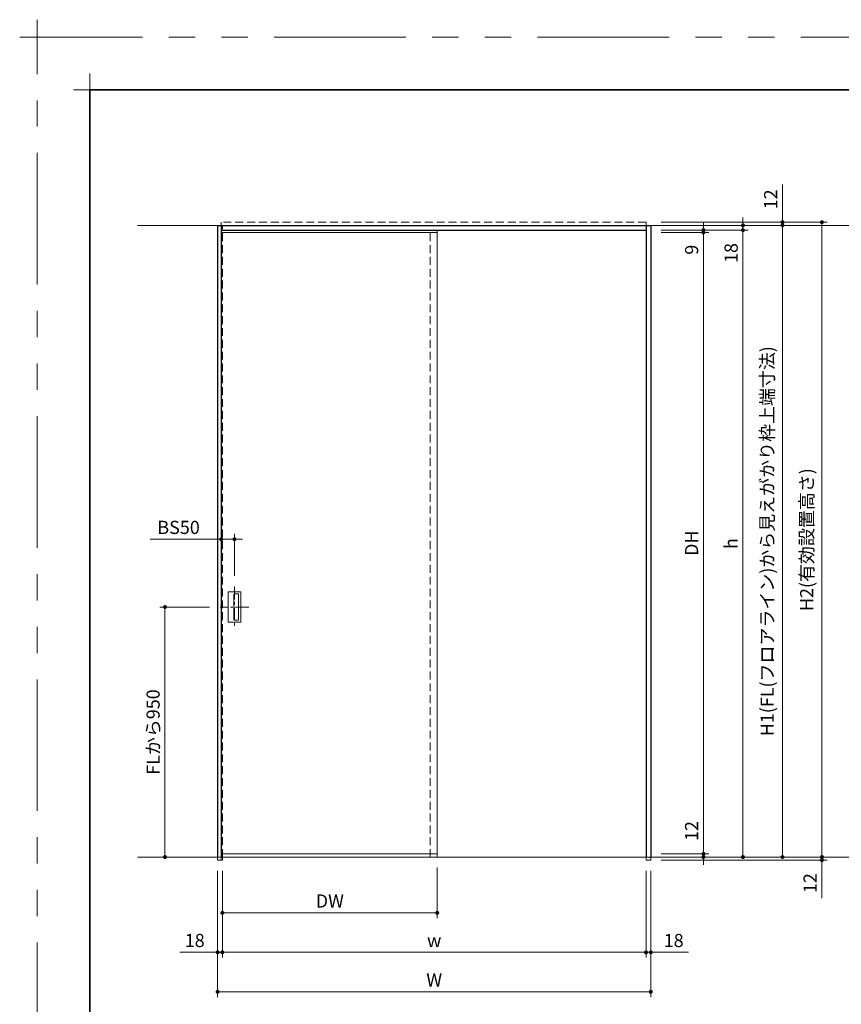
# Model space of a CAD drawing. Extents: x -60839 to -58226, y 2022 to 3236.
# Drawn here: x -60839 to -60215, y 2488 to 3236 of the extents above; entities that cross this region are included whole.
import ezdxf

# ---------------------------------------------------------------- set-up
doc = ezdxf.new("R2010")
doc.units = 0
doc.header["$LTSCALE"] = 80
doc.header["$MEASUREMENT"] = 0
for name, pattern in [('CENTER', [2, 1.25, -0.25, 0.25, -0.25]), ('HIDDEN', [0.375, 0.25, -0.125]), ('PHANTOM', [2.5, 1.25, -0.25, 0.25, -0.25, 0.25, -0.25])]:
    doc.linetypes.add(name, pattern=pattern)
doc.layers.get('0').update_dxf_attribs({"linetype": 'CONTINUOUS'})
doc.layers.get('DEFPOINTS').update_dxf_attribs({"linetype": 'CONTINUOUS'})
for name, color, linetype, lineweight in [('一般', 7, 'CONTINUOUS', 15), ('中心線', 3, 'CENTER', 9), ('図面枠', 7, 'CONTINUOUS', 35), ('寸法線', 3, 'CONTINUOUS', 13), ('点線(水)', 4, 'HIDDEN', 9), ('線(水)', 4, 'CONTINUOUS', 9), ('線(白)', 7, 'CONTINUOUS', 30), ('線(黄)', 2, 'CONTINUOUS', 15)]:
    doc.layers.add(name, color=color, linetype=linetype, lineweight=lineweight)
doc.layers.add('陰線', color=4, linetype='PHANTOM', lineweight=9, plot=False)
doc.styles.add('sanwa1', font='romans.shx', dxfattribs={"height": 10, "bigfont": 'extfont2.shx'})
doc.dimstyles.new('sanwa1', dxfattribs={"dimscale": 0.05, "dimtxt": 10, "dimasz": 45, "dimexe": 20, "dimexo": 20, "dimgap": 30, "dimtad": 1, "dimdsep": 46, "dimtxsty": 'sanwa1', "dimblk1": 'DOT', "dimblk2": 'DOT', "dimsah": 1, "dimcen": 0.15, "dimclrd": 256, "dimclre": 256, "dimclrt": 256, "dimadec": 0, "dimazin": 0, "dimtfac": 1, "dimtix": 1, "dimtmove": 0, "dimatfit": 0, "dimldrblk": 'DOT', "dimfxl": 1, "dimtolj": 1, "dimtzin": 0, "dimlwd": 13, "dimlwe": 13, "dimarcsym": 1})

# ---------------------------------------------------------------- blocks, each defined once
blk = doc.blocks.new('_DOT')
at = {"color": 0, "linetype": 'ByBlock'}
blk.add_line((-0.5, 0), (-1, 0), dxfattribs=at)
at = {"color": 0, "linetype": 'ByBlock', "const_width": 0.5}
blk.add_lwpolyline([(-0.25, 0, 1), (0.25, 0, 1)], format="xyb", close=True, dxfattribs=at)
blk = doc.blocks.new('*D18')
at = {"layer": 'DEFPOINTS', "color": 0, "ltscale": 3, "transparency": 16777216}
for p in [(-60686.26, 2789.82), (-60728.2, 2599.82), (-60688.8, 2599.82)]:
    blk.add_point(p, dxfattribs=at)
at = {"layer": '寸法線', "ltscale": 3, "transparency": 16777216}
for p, q in [((-60694.26, 2789.82), (-60732.2, 2789.82)), ((-60728.2, 2786.82), (-60728.2, 2602.82)), ((-60696.8, 2599.82), (-60732.2, 2599.82))]:
    blk.add_line(p, q, dxfattribs=at)
at = {"layer": '寸法線', "ltscale": 3, "transparency": 16777216, "xscale": 3, "yscale": 3, "zscale": 3}
for p, rotation in [((-60728.2, 2789.82), 90), ((-60728.2, 2599.82), 270)]:
    blk.add_blockref('_DOT', p, dxfattribs=dict(at, rotation=rotation))
at = {"layer": '寸法線', "ltscale": 3, "transparency": 16777216, "insert": (-60737.2, 2694.82), "char_height": 10, "attachment_point": 5, "rotation": 90, "style": 'sanwa1'}
blk.add_mtext('\\A1;FLから950', dxfattribs=at)
blk = doc.blocks.new('*D19')
at = {"layer": 'DEFPOINTS', "color": 0, "ltscale": 3, "transparency": 16777216}
for p in [(-60684.6, 2597.42), (-60521.4, 2599.82), (-60521.4, 2557.42)]:
    blk.add_point(p, dxfattribs=at)
at = {"layer": '寸法線', "ltscale": 3, "transparency": 16777216}
for p, q in [((-60684.6, 2589.42), (-60684.6, 2553.42)), ((-60521.4, 2591.82), (-60521.4, 2553.42)), ((-60681.6, 2557.42), (-60524.4, 2557.42))]:
    blk.add_line(p, q, dxfattribs=at)
at = {"layer": '寸法線', "ltscale": 3, "transparency": 16777216, "xscale": 3, "yscale": 3, "zscale": 3, "rotation": 180}
blk.add_blockref('_DOT', (-60684.6, 2557.42), dxfattribs=at)
at = {"layer": '寸法線', "ltscale": 3, "transparency": 16777216, "xscale": 3, "yscale": 3, "zscale": 3}
blk.add_blockref('_DOT', (-60521.4, 2557.42), dxfattribs=at)
at = {"layer": '寸法線', "ltscale": 3, "transparency": 16777216, "insert": (-60603, 2566.42), "char_height": 10, "attachment_point": 5, "style": 'sanwa1'}
blk.add_mtext('\\A1;DW', dxfattribs=at)
blk = doc.blocks.new('*D20')
at = {"layer": 'DEFPOINTS', "color": 0, "ltscale": 3, "transparency": 16777216}
for p in [(-60688.2, 2597.42), (-60359.2, 2597.42), (-60359.2, 2497.42)]:
    blk.add_point(p, dxfattribs=at)
at = {"layer": '寸法線', "ltscale": 3, "transparency": 16777216}
for p, q in [((-60688.2, 2589.42), (-60688.2, 2493.42)), ((-60359.2, 2589.42), (-60359.2, 2493.42)), ((-60685.2, 2497.42), (-60362.2, 2497.42))]:
    blk.add_line(p, q, dxfattribs=at)
at = {"layer": '寸法線', "ltscale": 3, "transparency": 16777216, "xscale": 3, "yscale": 3, "zscale": 3, "rotation": 180}
blk.add_blockref('_DOT', (-60688.2, 2497.42), dxfattribs=at)
at = {"layer": '寸法線', "ltscale": 3, "transparency": 16777216, "xscale": 3, "yscale": 3, "zscale": 3}
blk.add_blockref('_DOT', (-60359.2, 2497.42), dxfattribs=at)
at = {"layer": '寸法線', "ltscale": 3, "transparency": 16777216, "insert": (-60523.7, 2506.42), "char_height": 10, "attachment_point": 5, "style": 'sanwa1'}
blk.add_mtext('\\A1;W', dxfattribs=at)
blk = doc.blocks.new('*D21')
at = {"layer": 'DEFPOINTS', "color": 0, "ltscale": 3, "transparency": 16777216}
for p in [(-60684.6, 2597.42), (-60362.8, 2597.42), (-60362.8, 2527.42)]:
    blk.add_point(p, dxfattribs=at)
at = {"layer": '寸法線', "ltscale": 3, "transparency": 16777216}
for p, q in [((-60684.6, 2589.42), (-60684.6, 2523.42)), ((-60362.8, 2589.42), (-60362.8, 2523.42)), ((-60681.6, 2527.42), (-60365.8, 2527.42))]:
    blk.add_line(p, q, dxfattribs=at)
at = {"layer": '寸法線', "ltscale": 3, "transparency": 16777216, "xscale": 3, "yscale": 3, "zscale": 3, "rotation": 180}
blk.add_blockref('_DOT', (-60684.6, 2527.42), dxfattribs=at)
at = {"layer": '寸法線', "ltscale": 3, "transparency": 16777216, "xscale": 3, "yscale": 3, "zscale": 3}
blk.add_blockref('_DOT', (-60362.8, 2527.42), dxfattribs=at)
at = {"layer": '寸法線', "ltscale": 3, "transparency": 16777216, "insert": (-60523.7, 2536.42), "char_height": 10, "attachment_point": 5, "style": 'sanwa1'}
blk.add_mtext('\\A1;w', dxfattribs=at)
blk = doc.blocks.new('*D22')
at = {"layer": 'DEFPOINTS', "color": 0, "ltscale": 3, "transparency": 16777216}
for p in [(-60359.2, 3079.82), (-60359.2, 3076.22), (-60289.2, 3076.22)]:
    blk.add_point(p, dxfattribs=at)
at = {"layer": '寸法線', "ltscale": 3, "transparency": 16777216}
for p, q in [((-60289.2, 3082.82), (-60289.2, 3085.82)), ((-60351.2, 3079.82), (-60285.2, 3079.82)), ((-60351.2, 3076.22), (-60285.2, 3076.22)), ((-60289.2, 3079.82), (-60289.2, 3076.22)), ((-60289.2, 3073.22), (-60289.2, 3047.46))]:
    blk.add_line(p, q, dxfattribs=at)
at = {"layer": '寸法線', "ltscale": 3, "transparency": 16777216, "xscale": 3, "yscale": 3, "zscale": 3}
for p, rotation in [((-60289.2, 3079.82), 270), ((-60289.2, 3076.22), 90)]:
    blk.add_blockref('_DOT', p, dxfattribs=dict(at, rotation=rotation))
at = {"layer": '寸法線', "ltscale": 3, "transparency": 16777216, "insert": (-60298.2, 3058.84), "char_height": 10, "attachment_point": 5, "rotation": 90, "style": 'sanwa1'}
blk.add_mtext('\\A1;18', dxfattribs=at)
blk = doc.blocks.new('*D29')
at = {"layer": 'DEFPOINTS', "color": 0, "ltscale": 3, "transparency": 16777216}
for p in [(-60362.8, 2597.42), (-60359.2, 2597.42), (-60359.2, 2527.42)]:
    blk.add_point(p, dxfattribs=at)
at = {"layer": '寸法線', "ltscale": 3, "transparency": 16777216}
for p, q in [((-60362.8, 2589.42), (-60362.8, 2523.42)), ((-60359.2, 2589.42), (-60359.2, 2523.42)), ((-60365.8, 2527.42), (-60368.8, 2527.42)), ((-60362.8, 2527.42), (-60359.2, 2527.42)), ((-60356.2, 2527.42), (-60330.44, 2527.42))]:
    blk.add_line(p, q, dxfattribs=at)
at = {"layer": '寸法線', "ltscale": 3, "transparency": 16777216, "xscale": 3, "yscale": 3, "zscale": 3}
blk.add_blockref('_DOT', (-60362.8, 2527.42), dxfattribs=at)
at = {"layer": '寸法線', "ltscale": 3, "transparency": 16777216, "xscale": 3, "yscale": 3, "zscale": 3, "rotation": 180}
blk.add_blockref('_DOT', (-60359.2, 2527.42), dxfattribs=at)
at = {"layer": '寸法線', "ltscale": 3, "transparency": 16777216, "insert": (-60341.82, 2536.42), "char_height": 10, "attachment_point": 5, "style": 'sanwa1'}
blk.add_mtext('\\A1;18', dxfattribs=at)
blk = doc.blocks.new('*D30')
at = {"layer": 'DEFPOINTS', "color": 0, "ltscale": 3, "transparency": 16777216}
for p in [(-60688.2, 2597.42), (-60684.6, 2597.42), (-60688.2, 2527.42)]:
    blk.add_point(p, dxfattribs=at)
at = {"layer": '寸法線', "ltscale": 3, "transparency": 16777216}
for p, q in [((-60688.2, 2589.42), (-60688.2, 2523.42)), ((-60684.6, 2589.42), (-60684.6, 2523.42)), ((-60691.2, 2527.42), (-60716.96, 2527.42)), ((-60684.6, 2527.42), (-60688.2, 2527.42)), ((-60681.6, 2527.42), (-60678.6, 2527.42))]:
    blk.add_line(p, q, dxfattribs=at)
at = {"layer": '寸法線', "ltscale": 3, "transparency": 16777216, "xscale": 3, "yscale": 3, "zscale": 3}
blk.add_blockref('_DOT', (-60688.2, 2527.42), dxfattribs=at)
at = {"layer": '寸法線', "ltscale": 3, "transparency": 16777216, "xscale": 3, "yscale": 3, "zscale": 3, "rotation": 180}
blk.add_blockref('_DOT', (-60684.6, 2527.42), dxfattribs=at)
at = {"layer": '寸法線', "ltscale": 3, "transparency": 16777216, "insert": (-60705.58, 2536.42), "char_height": 10, "attachment_point": 5, "style": 'sanwa1'}
blk.add_mtext('\\A1;18', dxfattribs=at)
blk = doc.blocks.new('*D41')
at = {"layer": 'DEFPOINTS', "color": 0, "ltscale": 3, "transparency": 16777216}
for p in [(-60359.2, 3076.22), (-60359.2, 2599.82), (-60289.2, 2599.82)]:
    blk.add_point(p, dxfattribs=at)
at = {"layer": '寸法線', "ltscale": 3, "transparency": 16777216}
for p, q in [((-60351.2, 3076.22), (-60285.2, 3076.22)), ((-60289.2, 3073.22), (-60289.2, 2602.82)), ((-60351.2, 2599.82), (-60285.2, 2599.82))]:
    blk.add_line(p, q, dxfattribs=at)
at = {"layer": '寸法線', "ltscale": 3, "transparency": 16777216, "xscale": 3, "yscale": 3, "zscale": 3}
for p, rotation in [((-60289.2, 3076.22), 90), ((-60289.2, 2599.82), 270)]:
    blk.add_blockref('_DOT', p, dxfattribs=dict(at, rotation=rotation))
at = {"layer": '寸法線', "ltscale": 3, "transparency": 16777216, "insert": (-60298.2, 2838.02), "char_height": 10, "attachment_point": 5, "rotation": 90, "style": 'sanwa1'}
blk.add_mtext('\\A1;h', dxfattribs=at)
blk = doc.blocks.new('*D42')
at = {"layer": 'DEFPOINTS', "color": 0, "ltscale": 3, "transparency": 16777216}
for p in [(-60359.2, 2599.82), (-60359.2, 2597.42), (-60229.2, 2597.42)]:
    blk.add_point(p, dxfattribs=at)
at = {"layer": '寸法線', "ltscale": 3, "transparency": 16777216}
for p, q in [((-60229.2, 2602.82), (-60229.2, 2605.82)), ((-60351.2, 2599.82), (-60225.2, 2599.82)), ((-60351.2, 2597.42), (-60225.2, 2597.42)), ((-60229.2, 2599.82), (-60229.2, 2597.42)), ((-60229.2, 2594.42), (-60229.2, 2568.66))]:
    blk.add_line(p, q, dxfattribs=at)
at = {"layer": '寸法線', "ltscale": 3, "transparency": 16777216, "xscale": 3, "yscale": 3, "zscale": 3}
for p, rotation in [((-60229.2, 2599.82), 270), ((-60229.2, 2597.42), 90)]:
    blk.add_blockref('_DOT', p, dxfattribs=dict(at, rotation=rotation))
at = {"layer": '寸法線', "ltscale": 3, "transparency": 16777216, "insert": (-60238.2, 2580.04), "char_height": 10, "attachment_point": 5, "rotation": 90, "style": 'sanwa1'}
blk.add_mtext('\\A1;12', dxfattribs=at)
blk = doc.blocks.new('*D43')
at = {"layer": 'DEFPOINTS', "color": 0, "ltscale": 3, "transparency": 16777216}
for p in [(-60359.2, 3079.82), (-60359.2, 2599.82), (-60259.19, 2599.82)]:
    blk.add_point(p, dxfattribs=at)
at = {"layer": '寸法線', "ltscale": 3, "transparency": 16777216}
for p, q in [((-60351.2, 3079.82), (-60255.19, 3079.82)), ((-60259.19, 3076.82), (-60259.19, 2602.82)), ((-60351.2, 2599.82), (-60255.19, 2599.82))]:
    blk.add_line(p, q, dxfattribs=at)
at = {"layer": '寸法線', "ltscale": 3, "transparency": 16777216, "xscale": 3, "yscale": 3, "zscale": 3}
for p, rotation in [((-60259.19, 3079.82), 90), ((-60259.19, 2599.82), 270)]:
    blk.add_blockref('_DOT', p, dxfattribs=dict(at, rotation=rotation))
at = {"layer": '寸法線', "ltscale": 3, "transparency": 16777216, "insert": (-60270.81, 2839.82), "char_height": 10, "attachment_point": 5, "rotation": 90, "style": 'sanwa1'}
blk.add_mtext('\\A1;H1(FL(フロアライン)から見えがかり枠上端寸法)', dxfattribs=at)
blk = doc.blocks.new('*D45')
at = {"layer": 'DEFPOINTS', "color": 0, "ltscale": 3, "transparency": 16777216}
for p in [(-60685.4, 2841.32), (-60685.4, 2805.53), (-60675.4, 2805.53)]:
    blk.add_point(p, dxfattribs=at)
at = {"layer": '寸法線', "ltscale": 3, "transparency": 16777216}
for p, q in [((-60685.4, 2813.53), (-60685.4, 2845.32)), ((-60675.4, 2813.53), (-60675.4, 2845.32)), ((-60688.4, 2841.32), (-60739.48, 2841.32)), ((-60675.4, 2841.32), (-60685.4, 2841.32)), ((-60672.4, 2841.32), (-60669.4, 2841.32))]:
    blk.add_line(p, q, dxfattribs=at)
at = {"layer": '寸法線', "ltscale": 3, "transparency": 16777216, "xscale": 3, "yscale": 3, "zscale": 3}
blk.add_blockref('_DOT', (-60685.4, 2841.32), dxfattribs=at)
at = {"layer": '寸法線', "ltscale": 3, "transparency": 16777216, "xscale": 3, "yscale": 3, "zscale": 3, "rotation": 180}
blk.add_blockref('_DOT', (-60675.4, 2841.32), dxfattribs=at)
at = {"layer": '寸法線', "ltscale": 3, "transparency": 16777216, "insert": (-60717.86, 2850.32), "char_height": 10, "attachment_point": 5, "style": 'sanwa1'}
blk.add_mtext('\\A1;BS50', dxfattribs=at)
blk = doc.blocks.new('*D48')
at = {"layer": 'DEFPOINTS', "color": 0, "ltscale": 3, "transparency": 16777216}
for p in [(-60359.2, 3074.42), (-60359.2, 2602.22), (-60319.2, 2602.22)]:
    blk.add_point(p, dxfattribs=at)
at = {"layer": '寸法線', "ltscale": 3, "transparency": 16777216}
for p, q in [((-60351.2, 3074.42), (-60315.2, 3074.42)), ((-60319.2, 3071.42), (-60319.2, 2605.22)), ((-60351.2, 2602.22), (-60315.2, 2602.22))]:
    blk.add_line(p, q, dxfattribs=at)
at = {"layer": '寸法線', "ltscale": 3, "transparency": 16777216, "xscale": 3, "yscale": 3, "zscale": 3}
for p, rotation in [((-60319.2, 3074.42), 90), ((-60319.2, 2602.22), 270)]:
    blk.add_blockref('_DOT', p, dxfattribs=dict(at, rotation=rotation))
at = {"layer": '寸法線', "ltscale": 3, "transparency": 16777216, "insert": (-60328.2, 2838.32), "char_height": 10, "attachment_point": 5, "rotation": 90, "style": 'sanwa1'}
blk.add_mtext('\\A1;DH', dxfattribs=at)
blk = doc.blocks.new('*D49')
at = {"layer": 'DEFPOINTS', "color": 0, "ltscale": 3, "transparency": 16777216}
for p in [(-60359.2, 3076.22), (-60319.2, 3076.22), (-60359.2, 3074.42)]:
    blk.add_point(p, dxfattribs=at)
at = {"layer": '寸法線', "ltscale": 3, "transparency": 16777216}
for p, q in [((-60351.2, 3076.22), (-60315.2, 3076.22)), ((-60319.2, 3079.22), (-60319.2, 3082.22)), ((-60319.2, 3076.22), (-60319.2, 3074.42)), ((-60351.2, 3074.42), (-60315.2, 3074.42)), ((-60319.2, 3071.42), (-60319.2, 3054.23))]:
    blk.add_line(p, q, dxfattribs=at)
at = {"layer": '寸法線', "ltscale": 3, "transparency": 16777216, "xscale": 3, "yscale": 3, "zscale": 3}
for p, rotation in [((-60319.2, 3076.22), 270), ((-60319.2, 3074.42), 90)]:
    blk.add_blockref('_DOT', p, dxfattribs=dict(at, rotation=rotation))
at = {"layer": '寸法線', "ltscale": 3, "transparency": 16777216, "insert": (-60328.2, 3061.33), "char_height": 10, "attachment_point": 5, "rotation": 90, "style": 'sanwa1'}
blk.add_mtext('\\A1;9', dxfattribs=at)
blk = doc.blocks.new('*D50')
at = {"layer": 'DEFPOINTS', "color": 0, "ltscale": 3, "transparency": 16777216}
for p in [(-60359.2, 2602.22), (-60354.6, 2599.82), (-60319.2, 2599.82)]:
    blk.add_point(p, dxfattribs=at)
at = {"layer": '寸法線', "ltscale": 3, "transparency": 16777216}
for p, q in [((-60319.2, 2605.22), (-60319.2, 2630.99)), ((-60351.2, 2602.22), (-60315.2, 2602.22)), ((-60346.6, 2599.82), (-60315.2, 2599.82)), ((-60319.2, 2599.82), (-60319.2, 2602.22)), ((-60319.2, 2596.82), (-60319.2, 2593.82))]:
    blk.add_line(p, q, dxfattribs=at)
at = {"layer": '寸法線', "ltscale": 3, "transparency": 16777216, "xscale": 3, "yscale": 3, "zscale": 3}
for p, rotation in [((-60319.2, 2602.22), 270), ((-60319.2, 2599.82), 90)]:
    blk.add_blockref('_DOT', p, dxfattribs=dict(at, rotation=rotation))
at = {"layer": '寸法線', "ltscale": 3, "transparency": 16777216, "insert": (-60328.2, 2619.6), "char_height": 10, "attachment_point": 5, "rotation": 90, "style": 'sanwa1'}
blk.add_mtext('\\A1;12', dxfattribs=at)
blk = doc.blocks.new('*D62')
at = {"layer": 'DEFPOINTS', "color": 0, "ltscale": 3, "transparency": 16777216}
for p in [(-60359.2, 3082.22), (-60359.2, 3079.82), (-60259.19, 3079.82)]:
    blk.add_point(p, dxfattribs=at)
at = {"layer": '寸法線', "ltscale": 3, "transparency": 16777216}
for p, q in [((-60259.19, 3085.22), (-60259.19, 3110.99)), ((-60351.2, 3082.22), (-60255.19, 3082.22)), ((-60351.2, 3079.82), (-60255.19, 3079.82)), ((-60259.19, 3079.82), (-60259.19, 3082.22)), ((-60259.19, 3076.82), (-60259.19, 3073.82))]:
    blk.add_line(p, q, dxfattribs=at)
at = {"layer": '寸法線', "ltscale": 3, "transparency": 16777216, "xscale": 3, "yscale": 3, "zscale": 3}
for p, rotation in [((-60259.19, 3082.22), 270), ((-60259.19, 3079.82), 90)]:
    blk.add_blockref('_DOT', p, dxfattribs=dict(at, rotation=rotation))
at = {"layer": '寸法線', "ltscale": 3, "transparency": 16777216, "insert": (-60268.19, 3099.6), "char_height": 10, "attachment_point": 5, "rotation": 90, "style": 'sanwa1'}
blk.add_mtext('\\A1;12', dxfattribs=at)
blk = doc.blocks.new('*D63')
at = {"layer": 'DEFPOINTS', "color": 0, "ltscale": 3, "transparency": 16777216}
for p in [(-60359.2, 3082.22), (-60359.2, 2599.82), (-60229.2, 2599.82)]:
    blk.add_point(p, dxfattribs=at)
at = {"layer": '寸法線', "ltscale": 3, "transparency": 16777216}
for p, q in [((-60351.2, 3082.22), (-60225.2, 3082.22)), ((-60229.2, 3079.22), (-60229.2, 2602.82)), ((-60351.2, 2599.82), (-60225.2, 2599.82))]:
    blk.add_line(p, q, dxfattribs=at)
at = {"layer": '寸法線', "ltscale": 3, "transparency": 16777216, "xscale": 3, "yscale": 3, "zscale": 3}
for p, rotation in [((-60229.2, 3082.22), 90), ((-60229.2, 2599.82), 270)]:
    blk.add_blockref('_DOT', p, dxfattribs=dict(at, rotation=rotation))
at = {"layer": '寸法線', "ltscale": 3, "transparency": 16777216, "insert": (-60240.82, 2841.02), "char_height": 10, "attachment_point": 5, "rotation": 90, "style": 'sanwa1'}
blk.add_mtext('\\A1;H2(有効設置高さ)', dxfattribs=at)
blk = doc.blocks.new('グループ-13-1')
at = {"layer": '一般', "color": 7, "linetype": 'Continuous', "lineweight": 5}
for p, q in [((12408.3, -2805.9), (12408.3, -2673.1)), ((12341.9, -2739.5), (12474.7, -2739.5))]:
    blk.add_line(p, q, dxfattribs=at)

msp = doc.modelspace()

# ---------------------------------------------------------------- linework, layer by layer
at = {"layer": 'DEFPOINTS', "linetype": 'Continuous', "lineweight": 5}
for p, q in [((-60785.2415, 3170.3958), (-60785.2415, 3195.2955)), ((-60797.6913, 3182.8457), (-60772.7916, 3182.8457))]:
    msp.add_line(p, q, dxfattribs=at)
at = {"layer": '中心線', "ltscale": 0.1}
for p, q in [((-60675.4023, 2805.5342), (-60675.4023, 2774.1122)), ((-60664.5403, 2789.8232), (-60686.2644, 2789.8232))]:
    msp.add_line(p, q, dxfattribs=at)
at = {"layer": '図面枠'}
for p, q in [((-59185.2415, 3182.8457), (-60785.2415, 3182.8457)), ((-60785.2415, 3182.8457), (-60785.2415, 2074.8457))]:
    msp.add_line(p, q, dxfattribs=at)
at = {"layer": '寸法線', "ltscale": 3}
for p, q in [((-60680.3023, 2778.3832), (-60680.3023, 2801.2632)), ((-60680.2423, 2801.3232), (-60670.5623, 2801.3232)), ((-60675.8105, 2799.5309), (-60675.8105, 2780.1155)), ((-60672.5947, 2799.7313), (-60675.61, 2799.7313)), ((-60672.3942, 2780.1155), (-60672.3942, 2799.5309)), ((-60670.5023, 2801.2632), (-60670.5023, 2778.3832)), ((-60670.5623, 2778.3232), (-60680.2423, 2778.3232)), ((-60675.61, 2779.9151), (-60672.5947, 2779.9151))]:
    msp.add_line(p, q, dxfattribs=at)
for centre, radius, start, end in [((-60680.2423, 2801.2632), 0.06, 90, 180), ((-60675.6101, 2799.531), 0.2003, 89.9730473, 180.026953), ((-60672.5946, 2799.531), 0.2003, 359.9730472, 90.0269527), ((-60670.5623, 2801.2632), 0.06, 0, 90), ((-60680.2423, 2778.3832), 0.06, 180, 270), ((-60675.6101, 2780.1154), 0.2003, 179.9730472, 270.0269527), ((-60672.5946, 2780.1154), 0.2003, 269.9730473, 0.0269529), ((-60670.5623, 2778.3832), 0.06, 270, 0)]:
    msp.add_arc(centre, radius, start, end, dxfattribs=at)
at = {"layer": '点線(水)', "ltscale": 0.3}
for p, q in [((-60362.8023, 3082.2232), (-60685.4023, 3082.2232)), ((-60685.4023, 3082.2232), (-60685.4023, 3079.8232)), ((-60684.6023, 2599.8232), (-60684.6023, 3079.8232)), ((-60526.8023, 2599.8232), (-60526.8023, 3076.2232)), ((-60362.8023, 3079.8232), (-60362.8023, 3082.2232)), ((-60688.2023, 2597.4232), (-60688.2023, 2599.8232)), ((-60688.2023, 2597.4232), (-60684.6023, 2597.4232)), ((-60685.4023, 2599.8232), (-60685.4023, 2597.4232)), ((-60684.6023, 2597.4232), (-60684.6023, 2599.8232)), ((-60362.8023, 2599.8232), (-60362.8023, 2597.4232)), ((-60362.8023, 2597.4232), (-60359.2023, 2597.4232)), ((-60359.2023, 2599.8232), (-60359.2023, 2597.4232))]:
    msp.add_line(p, q, dxfattribs=at)
at = {"layer": '線(水)'}
for p, q in [((-60521.4023, 3074.4232), (-60521.4023, 3076.2232)), ((-60521.4023, 2602.2232), (-60521.4023, 2599.8232))]:
    msp.add_line(p, q, dxfattribs=at)
at = {"layer": '線(水)', "ltscale": 3}
for p, q in [((-60521.4023, 3074.4232), (-60685.4023, 3074.4232)), ((-60521.4023, 2602.2232), (-60521.4023, 3074.4232)), ((-60685.4023, 2602.2232), (-60521.4023, 2602.2232))]:
    msp.add_line(p, q, dxfattribs=at)
at = {"layer": '線(白)', "ltscale": 3}
for p, q in [((-60688.2023, 3079.8232), (-60359.2023, 3079.8232)), ((-60688.2023, 3079.8232), (-60688.2023, 2599.8232)), ((-60685.4023, 3079.8232), (-60685.4023, 2599.8232)), ((-60685.4023, 3076.2232), (-60362.8023, 3076.2232)), ((-60362.8023, 3079.8232), (-60362.8023, 2599.8232)), ((-60359.2023, 3079.8232), (-60359.2023, 2599.8232))]:
    msp.add_line(p, q, dxfattribs=at)
at = {"layer": '線(黄)', "ltscale": 0.1}
msp.add_line((-60748.9801, 3079.8232), (-60109.1119, 3079.8232), dxfattribs=at)
at = {"layer": '線(黄)', "ltscale": 3}
msp.add_line((-60748.9801, 2599.8232), (-59827.8889, 2599.8232), dxfattribs=at)
at = {"layer": '陰線'}
for p in [(-59145.2415, 3222.8457), (-60825.2415, 2034.8457)]:
    msp.add_line(p, (-60825.2415, 3222.8457), dxfattribs=at)

# ---------------------------------------------------------------- block references
at = {"layer": '陰線', "color": 7, "xscale": 0.2, "yscale": 0.2, "zscale": 0.2}
msp.add_blockref('グループ-13-1', (-63306.9065, 3770.7457), dxfattribs=at)

# ---------------------------------------------------------------- dimensions: what is measured, and where the dimension line sits
at = {"layer": '寸法線', "ltscale": 3}
for base, p1, p2, override, picture, middle in [((-60259.1937, 3079.8232), (-60359.2023, 3082.2232), (-60359.2023, 3079.8232), {"dimscale": 1, "dimtxt": 8, "dimasz": 3, "dimexe": 4, "dimexo": 8, "dimgap": 4, "dimjust": 1, "dimlfac": 5, "dimtix": 0, "dimlwd": -1, "dimlwe": -1}, '*D62', (-60268.1937, 3099.6042)), ((-60289.2023, 3076.2232), (-60359.2023, 3079.8232), (-60359.2023, 3076.2232), {"dimscale": 1, "dimtxt": 8, "dimasz": 3, "dimexe": 4, "dimexo": 8, "dimgap": 4, "dimlfac": 5, "dimtix": 0, "dimlwd": -1, "dimlwe": -1}, '*D22', (-60298.2023, 3058.8423)), ((-60319.2023, 3076.2232), (-60359.2023, 3074.4232), (-60359.2023, 3076.2232), {"dimscale": 1, "dimtxt": 8, "dimasz": 3, "dimexe": 4, "dimexo": 8, "dimgap": 4, "dimjust": 1, "dimlfac": 5, "dimtix": 0, "dimlwd": -1, "dimlwe": -1}, '*D49', (-60328.2023, 3061.328)), ((-60319.2023, 2599.8232), (-60359.2023, 2602.2232), (-60354.6023, 2599.8232), {"dimscale": 1, "dimtxt": 8, "dimasz": 3, "dimexe": 4, "dimexo": 8, "dimgap": 4, "dimjust": 1, "dimlfac": 5, "dimtix": 0, "dimlwd": -1, "dimlwe": -1}, '*D50', (-60328.2023, 2619.6042)), ((-60229.2023, 2597.4232), (-60359.2023, 2599.8232), (-60359.2023, 2597.4232), {"dimscale": 1, "dimtxt": 8, "dimasz": 3, "dimexe": 4, "dimexo": 8, "dimgap": 4, "dimlfac": 5, "dimtix": 0, "dimlwd": -1, "dimlwe": -1}, '*D42', (-60238.2023, 2580.0423))]:
    dim = msp.add_linear_dim(base=base, p1=p1, p2=p2, angle=90, dimstyle='sanwa1', override=override, dxfattribs=at)
    dim.commit()
    dim.dimension.update_dxf_attribs({"geometry": picture, "text_midpoint": middle})
for base, p1, p2, text, override, picture, middle in [((-60229.2023, 2599.8232), (-60359.2023, 3082.2232), (-60359.2023, 2599.8232), 'H2(有効設置高さ)', {"dimscale": 1, "dimtxt": 8, "dimasz": 3, "dimexe": 4, "dimexo": 8, "dimgap": 4, "dimlfac": 5, "dimlwd": -1, "dimlwe": -1}, '*D63', (-60240.8214, 2841.0232)), ((-60259.1937, 2599.8232), (-60359.2023, 3079.8232), (-60359.2023, 2599.8232), 'H1(FL(フロアライン)から見えがかり枠上端寸法)', {"dimscale": 1, "dimtxt": 8, "dimasz": 3, "dimexe": 4, "dimexo": 8, "dimgap": 4, "dimlfac": 5, "dimtix": 1, "dimtofl": 1, "dimtmove": 0, "dimatfit": 0, "dimlwd": -1, "dimlwe": -1}, '*D43', (-60270.8128, 2839.8232)), ((-60289.2023, 2599.8232), (-60359.2023, 3076.2232), (-60359.2023, 2599.8232), 'h', {"dimscale": 1, "dimtxt": 8, "dimasz": 3, "dimexe": 4, "dimexo": 8, "dimgap": 4, "dimlfac": 5, "dimlwd": -1, "dimlwe": -1}, '*D41', (-60298.2023, 2838.0232)), ((-60319.2023, 2602.2232), (-60359.2023, 3074.4232), (-60359.2023, 2602.2232), 'DH', {"dimscale": 1, "dimtxt": 8, "dimasz": 3, "dimexe": 4, "dimexo": 8, "dimgap": 4, "dimlfac": 5, "dimlwd": -1, "dimlwe": -1}, '*D48', (-60328.2023, 2838.3232)), ((-60728.2023, 2599.8232), (-60686.2644, 2789.8232), (-60688.8023, 2599.8232), 'FLから<>', {"dimscale": 1, "dimtxt": 8, "dimasz": 3, "dimexe": 4, "dimexo": 8, "dimgap": 4, "dimlfac": 5, "dimlwd": -1, "dimlwe": -1}, '*D18', (-60737.2023, 2694.8232))]:
    dim = msp.add_linear_dim(base=base, p1=p1, p2=p2, angle=90, text=text, dimstyle='sanwa1', override=override, dxfattribs=at)
    dim.commit()
    dim.dimension.update_dxf_attribs({"geometry": picture, "text_midpoint": middle})
dim = msp.add_linear_dim(base=(-60685.4023, 2841.3232), p1=(-60675.4023, 2805.5342), p2=(-60685.4023, 2805.5342), text='BS<>', dimstyle='sanwa1', override={"dimscale": 1, "dimtxt": 8, "dimasz": 3, "dimexe": 4, "dimexo": 8, "dimgap": 4, "dimlfac": 5, "dimlwd": -1, "dimlwe": -1}, dxfattribs=at)
dim.commit()
dim.dimension.update_dxf_attribs({"geometry": '*D45', "text_midpoint": (-60717.8614, 2841.3232), "dimtype": 160})
for base, p1, p2, picture, middle in [((-60688.2023, 2527.4232), (-60684.6023, 2597.4232), (-60688.2023, 2597.4232), '*D30', (-60705.5833, 2536.4232)), ((-60359.2023, 2527.4232), (-60362.8023, 2597.4232), (-60359.2023, 2597.4232), '*D29', (-60341.8214, 2536.4232))]:
    dim = msp.add_linear_dim(base=base, p1=p1, p2=p2, dimstyle='sanwa1', override={"dimscale": 1, "dimtxt": 8, "dimasz": 3, "dimexe": 4, "dimexo": 8, "dimgap": 4, "dimlfac": 5, "dimtix": 0, "dimlwd": -1, "dimlwe": -1}, dxfattribs=at)
    dim.commit()
    dim.dimension.update_dxf_attribs({"geometry": picture, "text_midpoint": middle})
for base, p1, p2, text, picture, middle in [((-60359.2023, 2497.4232), (-60688.2023, 2597.4232), (-60359.2023, 2597.4232), 'W', '*D20', (-60523.7023, 2506.4232)), ((-60521.4023, 2557.4232), (-60684.6023, 2597.4232), (-60521.4023, 2599.8232), 'DW', '*D19', (-60603.0023, 2566.4232)), ((-60362.8023, 2527.4232), (-60684.6023, 2597.4232), (-60362.8023, 2597.4232), 'w', '*D21', (-60523.7023, 2536.4232))]:
    dim = msp.add_linear_dim(base=base, p1=p1, p2=p2, text=text, dimstyle='sanwa1', override={"dimscale": 1, "dimtxt": 8, "dimasz": 3, "dimexe": 4, "dimexo": 8, "dimgap": 4, "dimlfac": 5, "dimlwd": -1, "dimlwe": -1}, dxfattribs=at)
    dim.commit()
    dim.dimension.update_dxf_attribs({"geometry": picture, "text_midpoint": middle})

doc.saveas('drawing.dxf')
